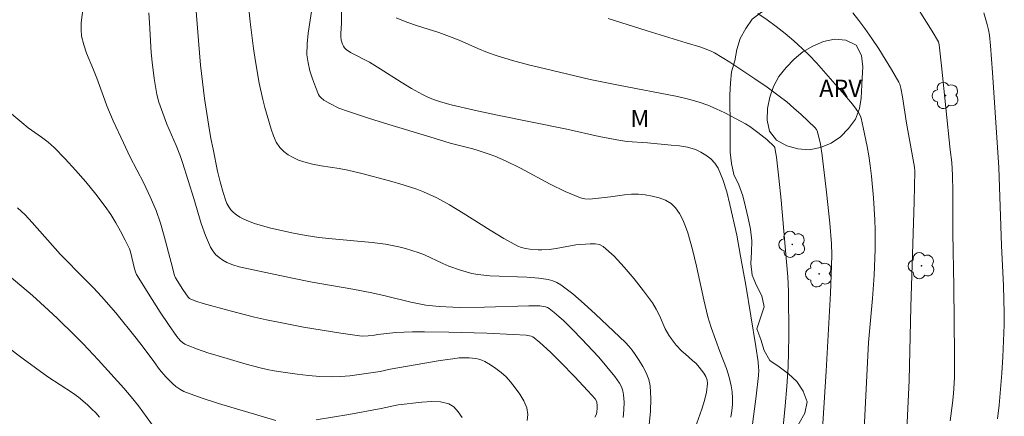
# Model space of a CAD drawing. Units: metres. Extents: x 285047 to 285563, y 1665477 to 1666042.
# Drawn here: x 285161 to 285246, y 1665548 to 1665583 of the extents above; entities that cross this region are included whole.
import ezdxf

# ---------------------------------------------------------------- set-up
doc = ezdxf.new("R2010")
doc.units = ezdxf.units.M
doc.header["$MEASUREMENT"] = 0
for name, color, linetype, lineweight, true_color in [('Arvores_Isoladas', 7, 'Continuous', 18, 0x00ff33), ('Curvas_Intermediarias', 7, 'Continuous', 9, 0x783c14), ('Curvas_Mestras', 7, 'Continuous', 20, 0x783c14), ('Topon_Vegetacao', 7, 'Continuous', 9, 0x00ff33), ('Vegetacao', 7, 'Orla8', 9, 0x00ff33)]:
    doc.layers.add(name, color=color, linetype=linetype, lineweight=lineweight, true_color=true_color)
doc.styles.add('Arial', font='arial.ttf', dxfattribs={"height": 1.5})
doc.styles.get("Standard").update_dxf_attribs({"font": 'arial.ttf'})
doc.linetypes.add('Orla8', pattern='A,6,-0.5,["V",Standard,S=1,R=0,X=-0.5,Y=-1],-0.5,6,-0.5,["V",Standard,S=1,R=0,X=-0.5,Y=-1],-0.5', length=14)

# ---------------------------------------------------------------- blocks, each defined once
blk = doc.blocks.new('Arvore')
at = {"layer": 'Arvores_Isoladas'}
blk.add_lwpolyline([(-0.718, 0.493, 0.872324), (-0.722, -0.551, 0.862983), (0.284, -0.827, 0.900105), (0.89, 0.029, 0.863155), (0.262, 0.861, 0.882486)], format="xyb", close=True, dxfattribs=at)
blk.add_circle((0, 0), 0.0286, dxfattribs=at)

msp = doc.modelspace()

# ---------------------------------------------------------------- linework, layer by layer
at = {"layer": 'Curvas_Intermediarias', "flags": 128}
for points, elevation in [([(285175.802, 1665585.322), (285176.131, 1665580.925), (285176.32, 1665578.796), (285176.671, 1665575.886), (285177.005, 1665573.636), (285177.221, 1665572.399), (285177.411, 1665571.449), (285177.813, 1665569.551), (285178.037, 1665568.609), (285178.284, 1665567.675), (285178.492, 1665567.031), (285178.626, 1665566.718), (285178.785, 1665566.426), (285178.974, 1665566.164), (285179.202, 1665565.931), (285179.462, 1665565.72), (285179.748, 1665565.533), (285180.048, 1665565.372), (285180.355, 1665565.237), (285181.039, 1665564.991), (285181.74, 1665564.776), (285182.45, 1665564.584), (285184.426, 1665564.121), (285185.528, 1665563.925), (285186.636, 1665563.77), (285187.801, 1665563.643), (285191.304, 1665563.319), (285192.464, 1665563.167), (285193.043, 1665563.067), (285193.62, 1665562.943), (285194.193, 1665562.799), (285195.318, 1665562.453), (285195.863, 1665562.24), (285197.458, 1665561.488), (285198, 1665561.265), (285198.991, 1665560.908), (285199.494, 1665560.751), (285200.003, 1665560.621), (285200.517, 1665560.529), (285201.577, 1665560.426), (285204.788, 1665560.303), (285205.849, 1665560.21), (285206.652, 1665560.084), (285207.047, 1665559.982), (285207.42, 1665559.837), (285207.759, 1665559.639), (285208.799, 1665558.84), (285209.808, 1665557.981), (285210.793, 1665557.082), (285213.391, 1665554.611), (285213.704, 1665554.274), (285213.995, 1665553.921), (285214.255, 1665553.549), (285214.586, 1665553.034), (285214.915, 1665552.5), (285215.207, 1665551.95), (285215.427, 1665551.386), (285215.542, 1665550.808), (285215.6, 1665549.711), (285215.581, 1665548.582), (285215.476, 1665547.448)], 82), ([(285180.541, 1665583.709), (285180.666, 1665582.553), (285180.955, 1665580.244), (285181.123, 1665579.093), (285181.44, 1665577.226), (285181.753, 1665575.796), (285181.937, 1665575.087), (285182.486, 1665573.207), (285182.686, 1665572.626), (285182.933, 1665572.082), (285183.246, 1665571.599), (285183.576, 1665571.259), (285183.974, 1665570.967), (285184.417, 1665570.718), (285184.882, 1665570.51), (285185.348, 1665570.34), (285186.09, 1665570.14), (285186.855, 1665570.003), (285188.407, 1665569.78), (285189.172, 1665569.628), (285190.386, 1665569.332), (285192.809, 1665568.7), (285194.008, 1665568.349), (285195.194, 1665567.964), (285195.782, 1665567.741), (285196.359, 1665567.485), (285196.925, 1665567.203), (285198.036, 1665566.596), (285199.234, 1665565.887), (285201.594, 1665564.396), (285202.783, 1665563.676), (285203.995, 1665563.014), (285204.327, 1665562.879), (285204.679, 1665562.79), (285205.043, 1665562.734), (285205.774, 1665562.677), (285206.091, 1665562.671), (285206.728, 1665562.722), (285207.364, 1665562.805), (285209.06, 1665563.104), (285210.325, 1665563.203), (285210.746, 1665563.204), (285211.133, 1665563.136), (285211.463, 1665562.963), (285212.399, 1665562.119), (285213.292, 1665561.171), (285214.145, 1665560.154), (285214.961, 1665559.102), (285215.745, 1665558.05), (285216.08, 1665557.52), (285216.359, 1665556.953), (285216.875, 1665555.79), (285217.175, 1665555.236), (285217.375, 1665554.938), (285217.833, 1665554.379), (285218.328, 1665553.85), (285218.626, 1665553.567), (285219.259, 1665553.034), (285219.562, 1665552.758), (285219.833, 1665552.457), (285220.24, 1665551.915), (285220.412, 1665551.621), (285220.528, 1665551.318), (285220.561, 1665551.012), (285220.468, 1665550.276), (285220.29, 1665549.528), (285220.057, 1665548.776), (285219.338, 1665546.757)], 83), ([(285222.6, 1665548.098), (285222.691, 1665548.637), (285222.738, 1665549.187), (285222.742, 1665549.741), (285222.705, 1665550.291), (285222.625, 1665550.829), (285222.443, 1665551.583), (285222.202, 1665552.329), (285221.644, 1665553.807), (285220.877, 1665555.921), (285220.721, 1665556.382), (285220.584, 1665556.848), (285220.228, 1665558.311), (285219.592, 1665561.26), (285219.243, 1665562.722), (285218.827, 1665564.158), (285218.63, 1665564.727), (285218.393, 1665565.3), (285218.111, 1665565.845), (285217.775, 1665566.331), (285217.379, 1665566.724), (285216.899, 1665567.016), (285216.342, 1665567.228), (285215.74, 1665567.374), (285215.124, 1665567.47), (285214.524, 1665567.532), (285213.926, 1665567.54), (285213.322, 1665567.483), (285212.107, 1665567.299), (285210.257, 1665567.107), (285209.852, 1665567.12), (285209.466, 1665567.211), (285208.14, 1665567.77), (285206.834, 1665568.416), (285204.24, 1665569.795), (285202.929, 1665570.443), (285201.995, 1665570.838), (285201.52, 1665571.015), (285200.559, 1665571.34), (285200.071, 1665571.484), (285198.1, 1665571.992), (285196.319, 1665572.523), (285192.76, 1665573.597), (285190.987, 1665574.153), (285189.222, 1665574.731), (285188.399, 1665575.047), (285187.604, 1665575.429), (285187.076, 1665575.732), (285186.806, 1665575.958), (285186.698, 1665576.092), (285186.619, 1665576.24), (285186.354, 1665576.907), (285186.096, 1665577.59), (285185.87, 1665578.286), (285185.699, 1665578.99), (285185.609, 1665579.695), (285185.614, 1665580.631), (285185.71, 1665581.575), (285186.012, 1665583.473)], 84), ([(285171.806, 1665583.339), (285171.881, 1665582.48), (285172.021, 1665579.898), (285172.098, 1665579.04), (285172.268, 1665577.627), (285172.377, 1665576.923), (285172.515, 1665576.227), (285172.694, 1665575.544), (285173.019, 1665574.586), (285173.394, 1665573.644), (285174.195, 1665571.772), (285174.57, 1665570.827), (285174.753, 1665570.31), (285175.75, 1665567.147), (285176.386, 1665564.984), (285176.749, 1665563.93), (285177.178, 1665562.92), (285177.38, 1665562.586), (285177.641, 1665562.279), (285177.945, 1665562.005), (285178.276, 1665561.769), (285178.619, 1665561.577), (285179.143, 1665561.364), (285179.698, 1665561.204), (285184.206, 1665560.237), (285186.07, 1665559.865), (285189.622, 1665559.259), (285191.267, 1665558.941), (285192.424, 1665558.673), (285194.66, 1665558.11), (285195.412, 1665557.958), (285195.99, 1665557.867), (285197.156, 1665557.743), (285198.327, 1665557.669), (285198.88, 1665557.65), (285201.098, 1665557.67), (285204.962, 1665557.792), (285205.923, 1665557.789), (285206.262, 1665557.75), (285206.429, 1665557.704), (285206.586, 1665557.638), (285206.729, 1665557.552), (285207.166, 1665557.218), (285207.592, 1665556.862), (285208.008, 1665556.487), (285208.805, 1665555.703), (285209.565, 1665554.917), (285211.061, 1665553.313), (285211.779, 1665552.489), (285212.466, 1665551.646), (285212.681, 1665551.357), (285212.879, 1665551.047), (285213.047, 1665550.722), (285213.171, 1665550.386), (285213.236, 1665550.046), (285213.272, 1665549.4), (285213.263, 1665548.734), (285213.203, 1665548.065)], 81), ([(285226.657, 1665542.099), (285227.336, 1665549.062), (285227.477, 1665550.771), (285227.585, 1665552.483), (285227.633, 1665553.798), (285227.65, 1665555.116), (285227.611, 1665559.07), (285227.555, 1665560.328), (285227.367, 1665562.629), (285226.976, 1665567.018), (285226.794, 1665568.935), (285226.583, 1665570.749), (285226.471, 1665571.409), (285226.424, 1665571.606), (285226.37, 1665571.702), (285225.736, 1665572.294), (285224.958, 1665572.91), (285224.245, 1665573.425), (285223.878, 1665573.663), (285223.498, 1665573.88), (285222.059, 1665574.624), (285221.324, 1665574.971), (285220.579, 1665575.286), (285219.821, 1665575.558), (285218.894, 1665575.823), (285217.952, 1665576.04), (285212.788, 1665577.043), (285210.326, 1665577.547), (285206.309, 1665578.484), (285204.928, 1665578.821), (285203.555, 1665579.184), (285202.196, 1665579.585), (285201.354, 1665579.884), (285200.527, 1665580.23), (285198.887, 1665580.961), (285198.057, 1665581.298), (285197.126, 1665581.626), (285195.243, 1665582.228), (285194.31, 1665582.545), (285193.396, 1665582.899)], 86), ([(285230.322, 1665542.969), (285230.917, 1665552.09), (285231.29, 1665558.908), (285231.39, 1665561.285), (285231.4, 1665562.239), (285231.371, 1665563.193), (285231.222, 1665565.017), (285230.954, 1665567.71), (285230.574, 1665570.896), (285230.406, 1665571.888), (285230.163, 1665572.97), (285230.068, 1665573.169), (285229.931, 1665573.339), (285228.723, 1665574.48), (285228.103, 1665575.037), (285227.468, 1665575.577), (285226.815, 1665576.091), (285225.763, 1665576.858), (285224.691, 1665577.601), (285222.509, 1665579.034), (285221.178, 1665579.866), (285220.937, 1665579.983), (285220.44, 1665580.186), (285219.894, 1665580.378), (285218.7, 1665580.724), (285215.286, 1665581.782), (285211.876, 1665582.852)], 87), ([(285233.875, 1665540.059), (285234.533, 1665553.469), (285234.616, 1665554.594), (285234.964, 1665558.422), (285235.112, 1665560.472), (285235.176, 1665562.711), (285235.183, 1665564.438), (285235.159, 1665565.3), (285235.052, 1665567.201), (285234.877, 1665569.098), (285234.759, 1665570.042), (285234.636, 1665570.873), (285234.491, 1665571.701), (285234.149, 1665573.347), (285233.955, 1665574.161), (285233.902, 1665574.333), (285233.743, 1665574.659), (285233.54, 1665574.96), (285233.212, 1665575.381), (285232.523, 1665576.203), (285230.058, 1665578.994), (285229.452, 1665579.634), (285228.82, 1665580.247), (285228.086, 1665580.901), (285227.332, 1665581.536), (285226.557, 1665582.148), (285225.766, 1665582.735), (285224.959, 1665583.296)], 88), ([(285237.885, 1665545.798), (285238.152, 1665551.299), (285238.308, 1665557.698), (285238.591, 1665566.875), (285238.644, 1665569.54), (285238.608, 1665569.896), (285237.931, 1665573.734), (285237.579, 1665576.024), (285237.433, 1665576.775), (285237.327, 1665577.136), (285237.257, 1665577.31), (285236.623, 1665578.394), (285236.065, 1665579.31), (285235.492, 1665580.218), (285234.9, 1665581.113), (285234.286, 1665581.989), (285233.771, 1665582.68), (285233.236, 1665583.359)], 89), ([(285245.864, 1665547.951), (285246.002, 1665549.133), (285246.128, 1665550.533), (285246.23, 1665551.936), (285246.313, 1665553.341), (285246.444, 1665556.151), (285246.455, 1665557.158), (285246.37, 1665559.548), (285246.198, 1665563.065), (285245.984, 1665569.863), (285245.437, 1665578.141), (285245.252, 1665580.477), (285245.149, 1665581.408), (285245.071, 1665581.869), (285244.966, 1665582.322), (285244.682, 1665583.335)], 91), ([(285159.289, 1665574.977), (285160.721, 1665573.774), (285161.28, 1665573.33), (285162.452, 1665572.503), (285163.021, 1665572.073), (285163.55, 1665571.599), (285164.496, 1665570.627), (285165.419, 1665569.625), (285166.315, 1665568.597), (285167.179, 1665567.544), (285168.006, 1665566.469), (285168.489, 1665565.771), (285168.934, 1665565.043), (285169.347, 1665564.294), (285169.737, 1665563.534), (285170.109, 1665562.77), (285170.216, 1665562.5), (285170.558, 1665561.011), (285170.663, 1665560.68), (285170.74, 1665560.527), (285172.098, 1665558.335), (285172.799, 1665557.25), (285173.517, 1665556.178), (285174.254, 1665555.126), (285174.402, 1665554.936), (285174.571, 1665554.758), (285174.756, 1665554.598), (285174.956, 1665554.462), (285175.169, 1665554.355), (285176.049, 1665554.016), (285176.947, 1665553.71), (285177.858, 1665553.426), (285180.296, 1665552.712), (285181.52, 1665552.381), (285182.138, 1665552.241), (285182.759, 1665552.126), (285183.749, 1665551.973), (285184.743, 1665551.834), (285185.741, 1665551.719), (285186.739, 1665551.64), (285187.736, 1665551.604), (285188.541, 1665551.628), (285189.347, 1665551.702), (285191.985, 1665552.074), (285192.879, 1665552.261), (285195.055, 1665552.647), (285197.234, 1665553.018), (285198.325, 1665553.185), (285198.902, 1665553.252), (285199.482, 1665553.272), (285199.77, 1665553.257), (285200.329, 1665553.199), (285200.607, 1665553.146), (285200.873, 1665553.067), (285201.119, 1665552.952), (285201.608, 1665552.656), (285202.093, 1665552.332), (285202.558, 1665551.977), (285202.99, 1665551.59), (285203.374, 1665551.171), (285203.783, 1665550.652), (285204.183, 1665550.09), (285204.529, 1665549.501), (285204.779, 1665548.904), (285204.889, 1665548.317), (285204.82, 1665547.787)], 79), ([(285182.895, 1665547.792), (285177.894, 1665549.281), (285176.366, 1665549.781), (285174.869, 1665550.337), (285174.511, 1665550.516), (285174.177, 1665550.747), (285173.865, 1665551.015), (285173.297, 1665551.605), (285172.751, 1665552.255), (285172.234, 1665552.932), (285171.227, 1665554.314), (285170.707, 1665554.991), (285168.923, 1665557.178), (285167.689, 1665558.597), (285166.985, 1665559.354), (285166.265, 1665560.095), (285164.087, 1665562.305), (285161.636, 1665565.073), (285161.014, 1665565.729), (285160.363, 1665566.349)], 78), ([(285172.41, 1665546.98), (285170.896, 1665549.064), (285170.268, 1665549.85), (285169.62, 1665550.618), (285167.387, 1665553.099), (285166.085, 1665554.469), (285165.341, 1665555.22), (285163.827, 1665556.7), (285163.058, 1665557.427), (285161.665, 1665558.693), (285157.385, 1665562.284)], 77), ([(285167.509, 1665548.078), (285167.171, 1665548.458), (285166.815, 1665548.825), (285166.444, 1665549.177), (285165.665, 1665549.837), (285165.151, 1665550.215), (285163.006, 1665551.616), (285160.832, 1665553.165), (285159.417, 1665554.242)], 76), ([(285199.143, 1665548.063), (285198.814, 1665548.565), (285198.416, 1665548.978), (285197.984, 1665549.244), (285197.27, 1665549.418), (285196.475, 1665549.45), (285195.635, 1665549.391), (285193.58, 1665549.17), (285192.079, 1665548.842), (285189.248, 1665548.333), (285186.413, 1665547.85)], 78)]:
    msp.add_lwpolyline(points, dxfattribs=dict(at, elevation=elevation))
at = {"layer": 'Curvas_Mestras', "flags": 128}
for points, elevation in [([(285224.331, 1665546.36), (285224.789, 1665549.925), (285224.999, 1665551.709), (285225.026, 1665552.185), (285225.02, 1665552.424), (285224.975, 1665552.9), (285224.779, 1665554.243), (285223.896, 1665559.605), (285223.438, 1665562.114), (285223.125, 1665563.973), (285222.512, 1665566.643), (285222.238, 1665567.745), (285221.906, 1665568.809), (285221.48, 1665569.809), (285221.206, 1665570.229), (285220.844, 1665570.608), (285220.421, 1665570.938), (285219.964, 1665571.212), (285219.498, 1665571.422), (285218.824, 1665571.623), (285218.114, 1665571.744), (285217.384, 1665571.817), (285215.329, 1665572), (285213.551, 1665572.132), (285212.963, 1665572.21), (285212.025, 1665572.379), (285211.09, 1665572.57), (285208.292, 1665573.189), (285202.225, 1665574.435), (285200.208, 1665574.868), (285198.199, 1665575.332), (285197.681, 1665575.467), (285197.166, 1665575.621), (285196.658, 1665575.798), (285196.162, 1665576.001), (285195.681, 1665576.231), (285194.739, 1665576.751), (285193.816, 1665577.31), (285191.988, 1665578.468), (285191.066, 1665579.032), (285190.653, 1665579.256), (285189.805, 1665579.677), (285189.399, 1665579.904), (285189.023, 1665580.162), (285188.896, 1665580.286), (285188.791, 1665580.437), (285188.707, 1665580.606), (285188.644, 1665580.784), (285188.603, 1665580.96), (285188.574, 1665581.247), (285188.576, 1665581.542), (285188.625, 1665582.438), (285188.586, 1665585.296)], 85), ([(285210.732, 1665548.077), (285210.829, 1665548.303), (285210.886, 1665548.49), (285210.939, 1665548.888), (285210.941, 1665549.089), (285210.911, 1665549.386), (285210.875, 1665549.488), (285210.764, 1665549.678), (285210.125, 1665550.395), (285208.953, 1665551.639), (285207.752, 1665552.857), (285206.848, 1665553.753), (285205.916, 1665554.613), (285205.432, 1665555.011), (285205.307, 1665555.09), (285205.169, 1665555.149), (285205.022, 1665555.19), (285204.72, 1665555.233), (285203.588, 1665555.31), (285201.315, 1665555.422), (285197.982, 1665555.513), (285195.867, 1665555.525), (285194.81, 1665555.515), (285193.362, 1665555.475), (285191.798, 1665555.307), (285191.513, 1665555.246), (285190.944, 1665555.179), (285190.448, 1665555.147), (285190.202, 1665555.166), (285188.573, 1665555.407), (285186.945, 1665555.668), (285185.318, 1665555.948), (285183.694, 1665556.249), (285182.077, 1665556.571), (285181.016, 1665556.806), (285178.91, 1665557.348), (285176.54, 1665558.002), (285175.997, 1665558.173), (285175.468, 1665558.372), (285175.346, 1665558.445), (285175.242, 1665558.544), (285174.769, 1665559.229), (285174.134, 1665560.244), (285174.063, 1665560.445), (285173.752, 1665561.584), (285173.158, 1665563.872), (285172.827, 1665565.003), (285172.439, 1665566.113), (285171.93, 1665567.313), (285171.363, 1665568.491), (285170.164, 1665570.822), (285169.587, 1665571.997), (285168.706, 1665573.935), (285168.153, 1665575.241), (285167.966, 1665575.719), (285167.279, 1665577.655), (285166.992, 1665578.384), (285166.383, 1665579.836), (285166.128, 1665580.569), (285165.948, 1665581.313), (285165.896, 1665581.896), (285165.919, 1665582.49), (285166.124, 1665584.291)], 80), ([(285241.729, 1665547.755), (285241.933, 1665549.318), (285242.013, 1665550.162), (285242.099, 1665551.524), (285242.115, 1665553.481), (285242.056, 1665559.494), (285241.953, 1665564.125), (285241.959, 1665567.73), (285241.94, 1665569.182), (285241.864, 1665570.284), (285241.735, 1665571.394), (285240.965, 1665578.728), (285240.763, 1665580.559), (285240.698, 1665580.806), (285240.146, 1665581.737), (285238.545, 1665584.349)], 90)]:
    msp.add_lwpolyline(points, dxfattribs=dict(at, elevation=elevation))
at = {"layer": 'Vegetacao', "flags": 128}
msp.add_lwpolyline([(285083.946, 1665670.012), (285084.037, 1665669.207), (285084, 1665668.208), (285083.891, 1665667.213), (285083.746, 1665666.223), (285083.567, 1665665.239), (285083.393, 1665664.254), (285083.277, 1665663.26), (285083.093, 1665662.277), (285082.607, 1665661.403), (285081.982, 1665660.621), (285081.241, 1665659.95), (285080.481, 1665659.298), (285079.731, 1665658.636), (285079.084, 1665657.874), (285078.442, 1665657.106), (285077.946, 1665656.237), (285077.674, 1665655.275), (285078, 1665654.329), (285078.883, 1665653.859), (285079.876, 1665653.737), (285080.873, 1665653.66), (285081.874, 1665653.655), (285082.874, 1665653.679), (285083.869, 1665653.779), (285084.865, 1665653.88), (285085.847, 1665654.07), (285086.806, 1665654.353), (285087.733, 1665654.731), (285088.683, 1665655.043), (285089.653, 1665655.289), (285090.624, 1665655.53), (285091.624, 1665655.536), (285092.62, 1665655.444), (285093.616, 1665655.352), (285094.605, 1665655.202), (285095.594, 1665655.052), (285096.589, 1665655.16), (285097.583, 1665655.268), (285098.515, 1665655.634), (285099.446, 1665656), (285100.377, 1665656.366), (285101.319, 1665656.703), (285102.26, 1665657.041), (285103.202, 1665657.378), (285104.179, 1665657.594), (285105.147, 1665657.846), (285106.115, 1665658.099), (285107.09, 1665658.324), (285108.077, 1665658.485), (285109.077, 1665658.519), (285110.077, 1665658.536), (285111.075, 1665658.602), (285112.057, 1665658.792), (285112.946, 1665659.253), (285113.834, 1665659.713), (285114.685, 1665660.239), (285115.536, 1665660.765), (285116.414, 1665661.244), (285117.305, 1665661.7), (285118.173, 1665662.196), (285119.017, 1665662.734), (285119.828, 1665663.318), (285120.637, 1665663.907), (285121.419, 1665664.531), (285122.355, 1665664.884), (285123.337, 1665665.075), (285124.338, 1665665.065), (285125.321, 1665664.879), (285126.139, 1665664.304), (285126.878, 1665663.629), (285127.561, 1665662.899), (285127.505, 1665661.9), (285126.907, 1665661.098), (285126.426, 1665660.222), (285126.315, 1665659.227), (285126.253, 1665658.229), (285126.597, 1665657.289), (285127.164, 1665656.465), (285128.164, 1665656.438), (285129.136, 1665656.674), (285129.993, 1665657.191), (285130.651, 1665657.944), (285131.375, 1665658.634), (285132.199, 1665659.202), (285133.022, 1665659.77), (285133.957, 1665660.126), (285134.957, 1665660.172), (285135.935, 1665659.964), (285136.868, 1665659.603), (285137.699, 1665659.046), (285138.584, 1665658.58), (285139.554, 1665658.334), (285140.554, 1665658.347), (285141.54, 1665658.52), (285142.52, 1665658.721), (285143.504, 1665658.9), (285144.256, 1665659.559), (285144.63, 1665660.487), (285144.81, 1665661.471), (285145.253, 1665662.368), (285145.746, 1665663.239), (285146.478, 1665663.921), (285147.42, 1665664.256), (285148.42, 1665664.229), (285149.391, 1665663.988), (285150.357, 1665663.726), (285151.348, 1665663.59), (285152.347, 1665663.627), (285153.251, 1665664.056), (285154.177, 1665664.433), (285155.128, 1665664.746), (285156.121, 1665664.631), (285157.078, 1665664.339), (285157.992, 1665663.931), (285158.654, 1665663.181), (285159.169, 1665662.323), (285159.708, 1665661.48), (285160.259, 1665660.646), (285160.849, 1665659.838), (285161.506, 1665659.083), (285162.201, 1665658.364), (285162.912, 1665657.66), (285163.623, 1665656.956), (285164.315, 1665656.233), (285164.46, 1665655.244), (285164.592, 1665654.252), (285164.946, 1665653.316), (285165.879, 1665652.956), (285166.879, 1665652.922), (285167.764, 1665653.388), (285168.469, 1665654.098), (285168.707, 1665655.07), (285168.683, 1665656.07), (285168.567, 1665657.063), (285168.389, 1665658.048), (285168.134, 1665659.015), (285167.89, 1665659.985), (285167.759, 1665660.977), (285167.715, 1665661.977), (285168.197, 1665662.853), (285169.011, 1665663.435), (285169.946, 1665663.79), (285170.926, 1665663.99), (285171.924, 1665663.922), (285172.896, 1665663.683), (285173.794, 1665663.243), (285174.613, 1665662.668), (285175.339, 1665661.98), (285175.892, 1665661.146), (285176.366, 1665660.265), (285176.663, 1665659.31), (285176.713, 1665658.311), (285176.619, 1665657.315), (285176.905, 1665656.356), (285177.474, 1665655.533), (285178.17, 1665654.815), (285179.111, 1665654.475), (285180.111, 1665654.491), (285180.906, 1665654.608), (285181.771, 1665654.461), (285182.11, 1665654.096), (285182.43, 1665653.148), (285182.642, 1665652.171), (285182.973, 1665651.227), (285183.444, 1665650.344), (285184.132, 1665649.617), (285185.078, 1665649.294), (285186.017, 1665649.64), (285186.442, 1665650.545), (285186.626, 1665651.529), (285186.728, 1665652.524), (285186.74, 1665653.524), (285186.911, 1665654.51), (285187.434, 1665655.363), (285188.15, 1665656.061), (285189.028, 1665656.541), (285189.955, 1665656.917), (285190.872, 1665657.316), (285191.832, 1665657.598), (285192.825, 1665657.726), (285193.821, 1665657.634), (285194.729, 1665657.215), (285194.859, 1665656.223), (285194.39, 1665655.34), (285193.576, 1665654.758), (285192.753, 1665654.188), (285192.055, 1665653.472), (285192.1, 1665652.472), (285192.799, 1665651.757), (285193.504, 1665651.047), (285193.906, 1665650.131), (285194.173, 1665649.167), (285194.407, 1665648.194), (285194.555, 1665647.205), (285194.702, 1665646.215), (285194.859, 1665645.227), (285195.064, 1665644.248), (285195.599, 1665643.402), (285196.369, 1665642.764), (285197.362, 1665642.645), (285197.834, 1665643.528), (285198.079, 1665644.498), (285198.039, 1665645.497), (285198.124, 1665646.494), (285198.383, 1665647.46), (285198.823, 1665648.359), (285199.698, 1665648.844), (285200.685, 1665649.004), (285201.681, 1665649.095), (285202.674, 1665649.217), (285203.661, 1665649.38), (285204.628, 1665649.639), (285205.545, 1665650.038), (285206.385, 1665650.581), (285207.2, 1665651.161), (285208.01, 1665651.749), (285208.881, 1665652.241), (285209.802, 1665652.632), (285210.801, 1665652.593), (285211.758, 1665652.3), (285212.503, 1665651.633), (285212.736, 1665650.66), (285212.789, 1665649.661), (285212.622, 1665648.674), (285212.273, 1665647.737), (285211.779, 1665646.867), (285211.125, 1665646.11), (285210.175, 1665645.797), (285209.182, 1665645.678), (285208.283, 1665645.239), (285207.762, 1665644.384), (285207.415, 1665643.446), (285206.965, 1665642.553), (285206.431, 1665641.707), (285205.771, 1665640.955), (285204.962, 1665640.366), (285204.114, 1665639.836), (285203.3, 1665639.254), (285202.474, 1665638.691), (285201.723, 1665638.029), (285201.109, 1665637.24), (285200.846, 1665636.274), (285201.112, 1665635.31), (285201.738, 1665634.53), (285202.645, 1665634.106), (285203.615, 1665633.865), (285204.603, 1665633.704), (285205.582, 1665633.501), (285206.293, 1665632.798), (285206.769, 1665631.917), (285207.01, 1665630.947), (285206.851, 1665629.959), (285206.473, 1665629.033), (285206.003, 1665628.15), (285205.469, 1665627.304), (285204.864, 1665626.507), (285204.139, 1665625.818), (285203.804, 1665624.875), (285204.237, 1665623.973), (285205.225, 1665623.817), (285206.217, 1665623.95), (285207.092, 1665624.435), (285207.833, 1665625.107), (285208.659, 1665625.671), (285209.581, 1665626.058), (285210.574, 1665626.184), (285211.56, 1665626.016), (285212.443, 1665625.546), (285213.257, 1665624.964), (285213.819, 1665624.137), (285214.053, 1665623.164), (285214.087, 1665622.164), (285214.025, 1665621.166), (285213.94, 1665620.169), (285213.932, 1665619.169), (285213.964, 1665618.169), (285213.995, 1665617.169), (285213.824, 1665616.183), (285213.423, 1665615.267), (285212.779, 1665614.501), (285212.005, 1665613.867), (285211.189, 1665613.288), (285210.339, 1665612.762), (285209.486, 1665612.238), (285208.698, 1665611.623), (285208.079, 1665610.836), (285207.823, 1665609.869), (285208.397, 1665609.05), (285209.226, 1665608.489), (285209.82, 1665607.685), (285209.832, 1665606.685), (285209.708, 1665605.692), (285209.663, 1665604.693), (285209.834, 1665603.707), (285210.218, 1665602.783), (285210.783, 1665601.958), (285211.768, 1665602.134), (285212.697, 1665602.504), (285213.405, 1665603.211), (285213.491, 1665604.208), (285213.315, 1665605.192), (285212.94, 1665606.12), (285212.467, 1665607.002), (285211.995, 1665607.884), (285211.677, 1665608.832), (285211.701, 1665609.832), (285212.338, 1665610.604), (285213.122, 1665611.225), (285213.993, 1665611.717), (285214.918, 1665612.099), (285215.892, 1665612.326), (285216.865, 1665612.093), (285217.776, 1665611.678), (285218.19, 1665610.768), (285218.4, 1665609.79), (285218.657, 1665608.823), (285219.14, 1665607.947), (285219.885, 1665607.279), (285220.864, 1665607.073), (285221.839, 1665607.294), (285222.796, 1665607.588), (285223.777, 1665607.392), (285224.696, 1665606.997), (285225.413, 1665606.299), (285225.872, 1665605.41), (285226.1, 1665604.436), (285226.121, 1665603.436), (285226.24, 1665602.443), (285226.566, 1665601.497), (285227.088, 1665600.643), (285227.9, 1665600.059), (285228.899, 1665600.002), (285229.887, 1665600.158), (285230.87, 1665600.342), (285231.833, 1665600.071), (285232.677, 1665599.533), (285233.414, 1665598.857), (285233.882, 1665597.972), (285233.887, 1665596.972), (285233.706, 1665595.988), (285233.384, 1665595.041), (285232.773, 1665594.249), (285232.002, 1665593.611), (285231.023, 1665593.409), (285230.027, 1665593.313), (285229.027, 1665593.342), (285228.027, 1665593.371), (285227.026, 1665593.366), (285226.072, 1665593.067), (285225.424, 1665592.305), (285225.325, 1665591.31), (285225.52, 1665590.328), (285225.963, 1665589.432), (285226.624, 1665588.681), (285227.327, 1665587.968), (285228.152, 1665587.403), (285228.659, 1665586.541), (285228.461, 1665585.56), (285227.907, 1665584.727), (285227.137, 1665584.089), (285226.226, 1665583.675), (285225.264, 1665583.399), (285224.461, 1665582.803), (285223.887, 1665581.984), (285223.398, 1665581.111), (285223.115, 1665580.151), (285222.927, 1665579.169), (285222.658, 1665578.205), (285222.571, 1665577.209), (285222.511, 1665576.21), (285222.5, 1665575.21), (285222.546, 1665574.21), (285222.535, 1665573.21), (285222.533, 1665572.21), (285222.531, 1665571.209), (285222.641, 1665570.215), (285222.863, 1665569.24), (285223.297, 1665568.338), (285223.631, 1665567.395), (285223.868, 1665566.423), (285224.098, 1665565.45), (285224.31, 1665564.472), (285224.427, 1665563.478), (285224.386, 1665562.479), (285224.341, 1665561.479), (285224.44, 1665560.484), (285224.823, 1665559.56), (285225.296, 1665558.679), (285225.5, 1665557.699), (285225.193, 1665556.747), (285224.866, 1665555.802), (285225.219, 1665554.866), (285225.492, 1665553.903), (285226, 1665553.042), (285226.816, 1665552.463), (285227.629, 1665551.88), (285228.354, 1665551.19), (285228.918, 1665550.364), (285229.241, 1665549.417), (285229.051, 1665548.435), (285228.557, 1665547.565), (285228.057, 1665546.699), (285227.573, 1665545.823), (285227.161, 1665544.912), (285226.911, 1665543.943), (285226.505, 1665543.029), (285225.991, 1665542.17), (285225.561, 1665541.267), (285225.196, 1665540.689), (285224.645, 1665539.854), (285224.102, 1665539.014), (285223.584, 1665538.158), (285223.041, 1665537.318), (285222.477, 1665536.492), (285221.893, 1665535.679), (285221.219, 1665534.94), (285220.543, 1665534.203), (285219.892, 1665533.444), (285219.24, 1665532.684), (285218.66, 1665531.87), (285218.125, 1665531.024), (285217.61, 1665530.167), (285217.15, 1665529.278), (285216.758, 1665528.358), (285216.366, 1665527.437), (285216.003, 1665526.505), (285215.621, 1665525.58), (285215.218, 1665524.665), (285214.739, 1665523.786), (285214.27, 1665522.903), (285213.807, 1665522.016), (285213.376, 1665521.113), (285212.961, 1665520.203), (285212.639, 1665519.256), (285212.39, 1665518.287), (285212.312, 1665517.29), (285212.413, 1665516.294), (285212.517, 1665515.299), (285212.665, 1665514.31), (285212.92, 1665513.343), (285213.2, 1665512.382), (285213.539, 1665511.441), (285213.879, 1665510.5), (285214.273, 1665509.581), (285214.629, 1665508.646), (285214.964, 1665507.703), (285215.241, 1665506.742), (285215.502, 1665505.776), (285215.703, 1665504.796), (285215.892, 1665503.814), (285216.04, 1665502.824), (285216.251, 1665501.846), (285216.499, 1665500.877), (285216.748, 1665499.909), (285217.037, 1665498.951), (285217.334, 1665497.996), (285217.659, 1665497.049), (285217.984, 1665496.103), (285218.309, 1665495.157), (285218.748, 1665494.258), (285219.251, 1665493.393), (285219.754, 1665492.529), (285220.257, 1665491.664), (285220.76, 1665490.799), (285221.359, 1665489.998), (285221.905, 1665489.16), (285222.45, 1665488.321), (285222.995, 1665487.482), (285223.597, 1665486.683), (285224.209, 1665485.891), (285224.841, 1665485.116), (285225.444, 1665484.318), (285225.969, 1665483.466), (285226.424, 1665482.575), (285226.514, 1665482.391)], dxfattribs=at)
msp.add_lwpolyline([(285233.966, 1665575.909), (285233.818, 1665574.995), (285233.46, 1665574.061), (285232.863, 1665573.258), (285232.166, 1665572.541), (285231.333, 1665571.987), (285230.403, 1665571.618), (285229.427, 1665571.398), (285228.43, 1665571.488), (285227.465, 1665571.749), (285226.589, 1665572.234), (285225.974, 1665573.023), (285225.764, 1665574.001), (285225.79, 1665575.001), (285225.987, 1665575.981), (285226.308, 1665576.929), (285226.787, 1665577.807), (285227.419, 1665578.583), (285228.115, 1665579.301), (285228.882, 1665579.943), (285229.757, 1665580.43), (285230.667, 1665580.845), (285231.645, 1665581.054), (285232.641, 1665580.963), (285233.54, 1665580.525), (285234.008, 1665579.64), (285234.119, 1665578.646), (285234.054, 1665577.648)], close=True, dxfattribs=at)

# ---------------------------------------------------------------- block references
at = {"layer": 'Arvores_Isoladas'}
for p in [(285241.334, 1665576.137), (285227.955, 1665563.158), (285239.23, 1665561.296), (285230.286, 1665560.587)]:
    msp.add_blockref('Arvore', p, dxfattribs=at)

# ---------------------------------------------------------------- texts
at = {"layer": 'Topon_Vegetacao', "style": 'Arial'}
for s, p in [('ARV', (285230.304, 1665576.02)), ('M', (285213.828, 1665573.383))]:
    msp.add_text(s, height=1.5, dxfattribs=at).set_placement(p)

doc.saveas('drawing.dxf')
